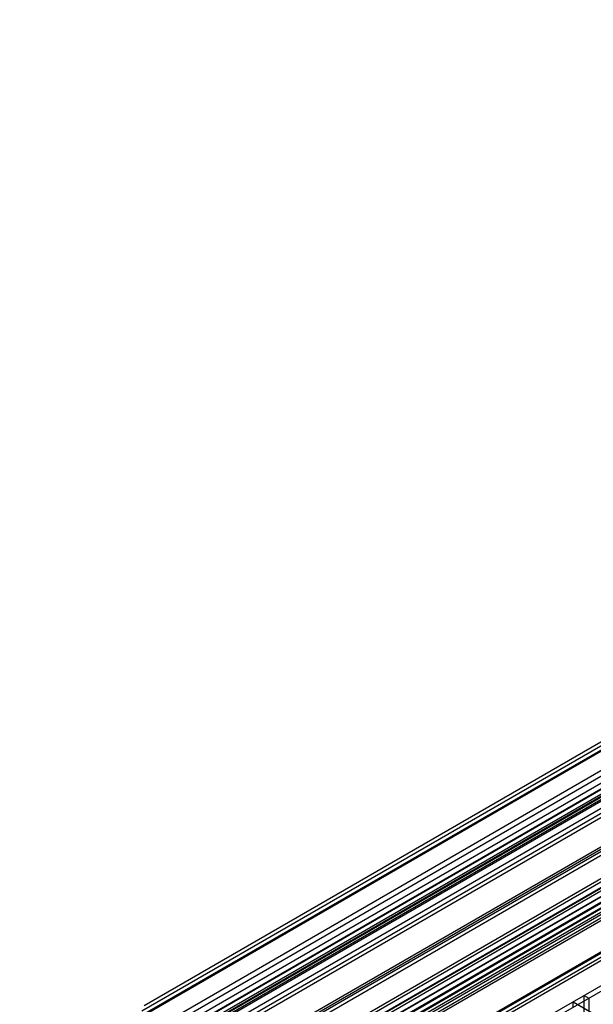
# Model space of a CAD drawing. Units: millimetres. Extents: x 401 to 1530, y 208 to 2489.
# Drawn here: x 403 to 534, y 2264 to 2488 of the extents above; entities that cross this region are included whole.
import ezdxf

# ---------------------------------------------------------------- set-up
doc = ezdxf.new("R2010")
doc.units = ezdxf.units.MM
doc.header["$LTSCALE"] = 175.346735
doc.layers.get('0').update_dxf_attribs({"linetype": 'CONTINUOUS'})

msp = doc.modelspace()

# ---------------------------------------------------------------- linework, layer by layer
at = {"color": 7, "linetype": 'CONTINUOUS'}
for p, q in [((403.27, 2244.99), (824.35, 2488.1)), ((816.57, 2479.12), (431.13, 2256.59)), ((432.9, 2253.52), (818.34, 2476.06)), ((430.98, 2261.25), (795.99, 2471.98)), ((431.13, 2262.3), (795.08, 2472.43)), ((793.83, 2472.55), (431.65, 2263.45)), ((432.19, 2255.97), (800.03, 2468.34)), ((800.73, 2467.12), (432.9, 2254.75)), ((802.62, 2465.21), (443.15, 2257.67)), ((803.2, 2467.09), (443.73, 2259.55)), ((803.95, 2465.79), (444.48, 2258.25)), ((445.23, 2259.4), (804.7, 2466.94)), ((804.7, 2465.71), (445.23, 2258.18)), ((803.68, 2464.74), (444.21, 2257.2)), ((437.82, 2251.91), (800.73, 2461.44)), ((801.79, 2460.83), (437.82, 2250.68)), ((438.32, 2250.15), (802, 2460.13)), ((435.9, 2231.99), (820.89, 2454.26)), ((441.21, 2245.14), (804.15, 2454.68)), ((441.46, 2244.71), (804.39, 2454.25)), ((823.36, 2452.83), (435.9, 2229.13)), ((436.96, 2231.38), (820.89, 2453.03)), ((436.96, 2228.52), (823.36, 2451.6)), ((820.89, 2452.87), (437.1, 2231.3)), ((821.94, 2452.26), (437.1, 2230.08)), ((446.59, 2247.19), (803.23, 2453.09)), ((447.62, 2246.86), (804.26, 2452.77)), ((823.71, 2450.99), (437.32, 2227.91)), ((437.32, 2226.68), (824.77, 2450.38)), ((438.17, 2229.47), (821.94, 2451.04)), ((822.65, 2449.81), (438.87, 2228.24)), ((444.36, 2239.7), (808.05, 2449.66)), ((438.88, 2227.01), (823.71, 2449.2)), ((808.55, 2447.91), (444.42, 2237.64)), ((808.55, 2449.13), (444.56, 2239)), ((802.27, 2444.1), (455.08, 2243.66)), ((446.15, 2222.82), (823.71, 2440.79)), ((446.16, 2224.04), (822.65, 2441.4)), ((822.44, 2440.94), (446.66, 2223.99)), ((823.19, 2439.65), (447.41, 2222.69)), ((537.27, 2268.87), (524.18, 2261.32)), ((525.25, 2260.71), (537.27, 2267.65)), ((531.96, 2255.2), (531.96, 2265.81)), ((531.96, 2265.81), (533.02, 2265.2)), ((529.49, 2263.16), (529.49, 2264.38)), ((529.49, 2264.38), (538.68, 2259.08)), ((533.02, 2265.2), (533.02, 2254.59))]:
    msp.add_line(p, q, dxfattribs=at)

doc.saveas('drawing.dxf')
